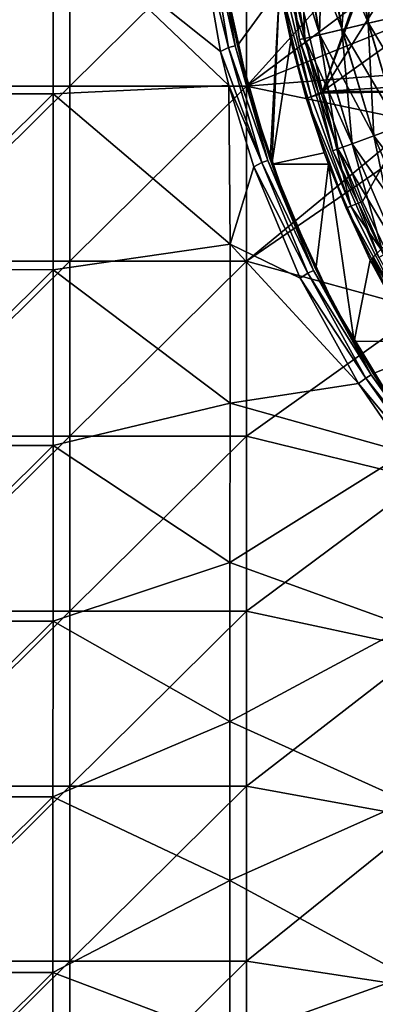
# Model space of a CAD drawing. Units: millimetres. Extents: x -70 to 70, y -78 to 152.
# Drawn here: x -35 to -25, y -34 to -6 of the extents above; entities that cross this region are included whole.
import ezdxf

# ---------------------------------------------------------------- set-up
doc = ezdxf.new("R2010")
doc.units = ezdxf.units.MM
doc.header["$LTSCALE"] = 33.374815
for name, color, linetype in [('1019', 7, 'CONTINUOUS'), ('1023', 7, 'CONTINUOUS'), ('1025', 7, 'CONTINUOUS'), ('1026', 7, 'CONTINUOUS'), ('1039', 7, 'CONTINUOUS'), ('1046', 7, 'CONTINUOUS'), ('1073', 7, 'CONTINUOUS'), ('1083', 7, 'CONTINUOUS'), ('57', 7, 'CONTINUOUS'), ('58', 7, 'CONTINUOUS'), ('677', 7, 'CONTINUOUS'), ('679', 7, 'CONTINUOUS')]:
    doc.layers.add(name, color=color, linetype=linetype)

msp = doc.modelspace()

# ---------------------------------------------------------------- linework, layer by layer
at = {"layer": '1019', "color": 7, "linetype": 'CONTINUOUS'}
for points in [[(-25.073, -2.981, 14.001), (-26.837, -7.986, 14.001), (-27.573, -4.865, 14.001), (-25.073, -2.981, 14.001)], [(-25.073, -2.981, 14.001), (-25.049, -3.172, 14.001), (-26.837, -7.986, 14.001), (-25.073, -2.981, 14.001)], [(-25.049, -3.172, 14.001), (-24.803, -4.731, 14.001), (-26.837, -7.986, 14.001), (-25.049, -3.172, 14.001)], [(-24.803, -4.731, 14.001), (-24.456, -6.278, 14.001), (-26.837, -7.986, 14.001), (-24.803, -4.731, 14.001)], [(-24.456, -6.278, 14.001), (-24.013, -7.805, 14.001), (-26.837, -7.986, 14.001), (-24.456, -6.278, 14.001)], [(-24.013, -7.805, 14.001), (-23.953, -7.987, 14.001), (-26.837, -7.986, 14.001), (-24.013, -7.805, 14.001)], [(-26.837, -7.986, 14.001), (-23.953, -7.987, 14.001), (-26.822, -8.035, 14.001), (-26.837, -7.986, 14.001)], [(-26.822, -8.035, 14.001), (-23.953, -7.987, 14.001), (-25.705, -11.1, 14.001), (-26.822, -8.035, 14.001)], [(-23.953, -7.987, 14.001), (-24.795, -13.008, 14.001), (-25.705, -11.1, 14.001), (-23.953, -7.987, 14.001)]]:
    msp.add_3dface(points, dxfattribs=at)
at = {"layer": '1023', "color": 7, "linetype": 'CONTINUOUS'}
for points in [[(-29.573, -5.036, 8.4), (-28.051, -5.036, 8.4), (-29.247, -6.678, 8.4), (-29.573, -5.036, 8.4)], [(-28.051, -5.036, 8.4), (-28.317, -9.906, 8.4), (-29.247, -6.678, 8.4), (-28.051, -5.036, 8.4)], [(-28.27, -10.038, 8.4), (-28.317, -9.906, 8.4), (-28.051, -5.036, 8.4), (-28.27, -10.038, 8.4)], [(-27.735, -6.554, 8.4), (-28.27, -10.038, 8.4), (-28.051, -5.036, 8.4), (-27.735, -6.554, 8.4)], [(-26.792, -9.717, 8.4), (-28.27, -10.038, 8.4), (-27.735, -6.554, 8.4), (-26.792, -9.717, 8.4)], [(-26.672, -10.04, 8.4), (-28.27, -10.038, 8.4), (-26.792, -9.717, 8.4), (-26.672, -10.04, 8.4)], [(-26.672, -10.04, 8.4), (-27.028, -13.018, 8.4), (-28.27, -10.038, 8.4), (-26.672, -10.04, 8.4)], [(-25.947, -15.057, 8.4), (-27.028, -13.018, 8.4), (-26.672, -10.04, 8.4), (-25.947, -15.057, 8.4)], [(-25.485, -12.757, 8.4), (-25.947, -15.057, 8.4), (-26.672, -10.04, 8.4), (-25.485, -12.757, 8.4)], [(-23.046, -10.318, 8.4), (-23.077, -15.04, 8.4), (-25.485, -12.757, 8.4), (-23.046, -10.318, 8.4)], [(-23.077, -15.04, 8.4), (-25.947, -15.057, 8.4), (-25.485, -12.757, 8.4), (-23.077, -15.04, 8.4)], [(-25.947, -15.057, 8.4), (-23.077, -15.04, 8.4), (-25.401, -15.961, 8.4), (-25.947, -15.057, 8.4)], [(-23.077, -15.04, 8.4), (-23.457, -18.702, 8.4), (-25.401, -15.961, 8.4), (-23.077, -15.04, 8.4)]]:
    msp.add_3dface(points, dxfattribs=at)
at = {"layer": '1025', "color": 7, "linetype": 'CONTINUOUS'}
for points in [[(-27.303, -8.174, 13.5), (-28.051, -5.036, 8.4), (-28.067, -4.949, 13.5), (-27.303, -8.174, 13.5)], [(-27.735, -6.554, 8.4), (-28.051, -5.036, 8.4), (-27.303, -8.174, 13.5), (-27.735, -6.554, 8.4)], [(-26.792, -9.717, 8.4), (-27.735, -6.554, 8.4), (-27.303, -8.174, 13.5), (-26.792, -9.717, 8.4)], [(-26.169, -11.288, 13.5), (-26.792, -9.717, 8.4), (-27.303, -8.174, 13.5), (-26.169, -11.288, 13.5)], [(-26.672, -10.04, 8.4), (-26.792, -9.717, 8.4), (-26.169, -11.288, 13.5), (-26.672, -10.04, 8.4)], [(-25.485, -12.757, 8.4), (-26.672, -10.04, 8.4), (-26.169, -11.288, 13.5), (-25.485, -12.757, 8.4)], [(-25.485, -12.758, 10.15), (-25.485, -12.757, 8.4), (-26.169, -11.288, 13.5), (-25.485, -12.758, 10.15)], [(-24.682, -14.25, 13.5), (-25.485, -12.758, 10.15), (-26.169, -11.288, 13.5), (-24.682, -14.25, 13.5)], [(-23.975, -15.409, 10.15), (-25.485, -12.758, 10.15), (-24.682, -14.25, 13.5), (-23.975, -15.409, 10.15)]]:
    msp.add_3dface(points, dxfattribs=at)
at = {"layer": '1026', "color": 7, "linetype": 'CONTINUOUS'}
for points in [[(-29.573, -5.036, 8.4), (-29.247, -6.678, 8.4), (-29.594, -4.916, 12.944), (-29.573, -5.036, 8.4)], [(-29.594, -4.916, 12.944), (-29.247, -6.678, 8.4), (-28.893, -8.074, 12.921), (-29.594, -4.916, 12.944)], [(-29.247, -6.678, 8.4), (-28.317, -9.906, 8.4), (-28.893, -8.074, 12.921), (-29.247, -6.678, 8.4)], [(-28.317, -9.906, 8.4), (-28.27, -10.038, 8.4), (-28.893, -8.074, 12.921), (-28.317, -9.906, 8.4)], [(-28.893, -8.074, 12.921), (-28.27, -10.038, 8.4), (-27.856, -11.138, 12.899), (-28.893, -8.074, 12.921)], [(-28.27, -10.038, 8.4), (-27.028, -13.018, 8.4), (-27.856, -11.138, 12.899), (-28.27, -10.038, 8.4)], [(-27.856, -11.138, 12.899), (-27.028, -13.018, 8.4), (-26.494, -14.074, 12.88), (-27.856, -11.138, 12.899)], [(-27.028, -13.018, 8.4), (-25.947, -15.057, 8.4), (-26.494, -14.074, 12.88), (-27.028, -13.018, 8.4)], [(-25.947, -15.057, 8.4), (-25.401, -15.961, 8.4), (-26.494, -14.074, 12.88), (-25.947, -15.057, 8.4)], [(-26.494, -14.074, 12.88), (-25.401, -15.961, 8.4), (-24.823, -16.846, 12.862), (-26.494, -14.074, 12.88)], [(-25.401, -15.961, 8.4), (-23.457, -18.702, 8.4), (-24.823, -16.846, 12.862), (-25.401, -15.961, 8.4)]]:
    msp.add_3dface(points, dxfattribs=at)
at = {"layer": '1039', "color": 7, "linetype": 'CONTINUOUS'}
for points in [[(-25.299, -12.571, 9.9), (-23.046, -10.318, 9.9), (-25.485, -12.757, 8.4), (-25.299, -12.571, 9.9)], [(-23.046, -10.318, 9.9), (-23.046, -10.318, 8.4), (-25.485, -12.757, 8.4), (-23.046, -10.318, 9.9)], [(-25.299, -12.571, 9.9), (-25.485, -12.757, 8.4), (-25.43, -12.703, 9.973), (-25.299, -12.571, 9.9)], [(-25.485, -12.757, 8.4), (-25.485, -12.758, 10.15), (-25.43, -12.703, 9.973), (-25.485, -12.757, 8.4)]]:
    msp.add_3dface(points, dxfattribs=at)
at = {"layer": '1046', "color": 7, "linetype": 'CONTINUOUS'}
for points in [[(-25.43, -12.703, 9.973), (-25.485, -12.758, 10.15), (-23.923, -15.355, 9.973), (-25.43, -12.703, 9.973)], [(-25.485, -12.758, 10.15), (-23.975, -15.409, 10.15), (-23.923, -15.355, 9.973), (-25.485, -12.758, 10.15)], [(-23.791, -15.232, 9.9), (-25.299, -12.571, 9.9), (-25.43, -12.703, 9.973), (-23.791, -15.232, 9.9)], [(-23.791, -15.232, 9.9), (-25.43, -12.703, 9.973), (-23.923, -15.355, 9.973), (-23.791, -15.232, 9.9)]]:
    msp.add_3dface(points, dxfattribs=at)
at = {"layer": '1073', "color": 7, "linetype": 'CONTINUOUS'}
for points in [[(-28.067, -4.949, 13.5), (-27.923, -4.924, 13.854), (-27.162, -8.132, 13.854), (-28.067, -4.949, 13.5)], [(-27.303, -8.174, 13.5), (-28.067, -4.949, 13.5), (-27.162, -8.132, 13.854), (-27.303, -8.174, 13.5)], [(-27.573, -4.865, 14.001), (-26.837, -7.986, 14.001), (-27.923, -4.924, 13.854), (-27.573, -4.865, 14.001)], [(-27.923, -4.924, 13.854), (-26.837, -7.986, 14.001), (-27.162, -8.132, 13.854), (-27.923, -4.924, 13.854)], [(-26.837, -7.986, 14.001), (-26.822, -8.035, 14.001), (-27.162, -8.132, 13.854), (-26.837, -7.986, 14.001)], [(-27.162, -8.132, 13.854), (-26.822, -8.035, 14.001), (-26.035, -11.23, 13.854), (-27.162, -8.132, 13.854)], [(-26.822, -8.035, 14.001), (-25.705, -11.1, 14.001), (-26.035, -11.23, 13.854), (-26.822, -8.035, 14.001)], [(-27.303, -8.174, 13.5), (-27.162, -8.132, 13.854), (-26.035, -11.23, 13.854), (-27.303, -8.174, 13.5)], [(-26.169, -11.288, 13.5), (-27.303, -8.174, 13.5), (-26.035, -11.23, 13.854), (-26.169, -11.288, 13.5)], [(-25.705, -11.1, 14.001), (-24.795, -13.008, 14.001), (-26.035, -11.23, 13.854), (-25.705, -11.1, 14.001)], [(-26.169, -11.288, 13.5), (-26.035, -11.23, 13.854), (-24.555, -14.177, 13.854), (-26.169, -11.288, 13.5)], [(-24.682, -14.25, 13.5), (-26.169, -11.288, 13.5), (-24.555, -14.177, 13.854), (-24.682, -14.25, 13.5)], [(-26.035, -11.23, 13.854), (-24.795, -13.008, 14.001), (-24.555, -14.177, 13.854), (-26.035, -11.23, 13.854)]]:
    msp.add_3dface(points, dxfattribs=at)
at = {"layer": '1083', "color": 7, "linetype": 'CONTINUOUS'}
for points in [[(-29.496, -6.735, 13.367), (-30.307, -3.489, 13.456), (-30.065, -3.39, 13.393), (-29.496, -6.735, 13.367)], [(-29.729, -6.849, 13.43), (-30.307, -3.489, 13.456), (-29.496, -6.735, 13.367), (-29.729, -6.849, 13.43)], [(-29.314, -6.692, 13.183), (-30.065, -3.39, 13.393), (-29.879, -3.368, 13.209), (-29.314, -6.692, 13.183)], [(-29.496, -6.735, 13.367), (-30.065, -3.39, 13.393), (-29.314, -6.692, 13.183), (-29.496, -6.735, 13.367)], [(-29.594, -4.916, 12.944), (-29.314, -6.692, 13.183), (-29.879, -3.368, 13.209), (-29.594, -4.916, 12.944)], [(-29.594, -4.916, 12.944), (-28.893, -8.074, 12.921), (-29.314, -6.692, 13.183), (-29.594, -4.916, 12.944)], [(-28.557, -9.995, 13.344), (-29.729, -6.849, 13.43), (-29.496, -6.735, 13.367), (-28.557, -9.995, 13.344)], [(-29.49, -7.816, 13.423), (-29.729, -6.849, 13.43), (-28.557, -9.995, 13.344), (-29.49, -7.816, 13.423)], [(-28.381, -9.932, 13.16), (-29.496, -6.735, 13.367), (-29.314, -6.692, 13.183), (-28.381, -9.932, 13.16)], [(-28.557, -9.995, 13.344), (-29.496, -6.735, 13.367), (-28.381, -9.932, 13.16), (-28.557, -9.995, 13.344)], [(-28.893, -8.074, 12.921), (-28.381, -9.932, 13.16), (-29.314, -6.692, 13.183), (-28.893, -8.074, 12.921)], [(-28.78, -10.12, 13.407), (-29.49, -7.816, 13.423), (-28.557, -9.995, 13.344), (-28.78, -10.12, 13.407)], [(-28.893, -8.074, 12.921), (-27.856, -11.138, 12.899), (-28.381, -9.932, 13.16), (-28.893, -8.074, 12.921)], [(-27.258, -13.129, 13.323), (-28.78, -10.12, 13.407), (-28.557, -9.995, 13.344), (-27.258, -13.129, 13.323)], [(-27.09, -13.047, 13.139), (-28.557, -9.995, 13.344), (-28.381, -9.932, 13.16), (-27.09, -13.047, 13.139)], [(-27.258, -13.129, 13.323), (-28.557, -9.995, 13.344), (-27.09, -13.047, 13.139), (-27.258, -13.129, 13.323)], [(-27.856, -11.138, 12.899), (-27.09, -13.047, 13.139), (-28.381, -9.932, 13.16), (-27.856, -11.138, 12.899)], [(-27.473, -13.264, 13.387), (-28.78, -10.12, 13.407), (-27.258, -13.129, 13.323), (-27.473, -13.264, 13.387)], [(-27.856, -11.138, 12.899), (-26.494, -14.074, 12.88), (-27.09, -13.047, 13.139), (-27.856, -11.138, 12.899)], [(-25.459, -15.998, 13.12), (-27.258, -13.129, 13.323), (-27.09, -13.047, 13.139), (-25.459, -15.998, 13.12)], [(-26.494, -14.074, 12.88), (-25.459, -15.998, 13.12), (-27.09, -13.047, 13.139), (-26.494, -14.074, 12.88)], [(-25.617, -16.098, 13.304), (-27.473, -13.264, 13.387), (-27.258, -13.129, 13.323), (-25.617, -16.098, 13.304)], [(-25.82, -16.249, 13.368), (-27.473, -13.264, 13.387), (-25.617, -16.098, 13.304), (-25.82, -16.249, 13.368)], [(-25.617, -16.098, 13.304), (-27.258, -13.129, 13.323), (-25.459, -15.998, 13.12), (-25.617, -16.098, 13.304)], [(-26.494, -14.074, 12.88), (-24.823, -16.846, 12.862), (-25.459, -15.998, 13.12), (-26.494, -14.074, 12.88)], [(-23.654, -18.865, 13.286), (-25.82, -16.249, 13.368), (-25.617, -16.098, 13.304), (-23.654, -18.865, 13.286)], [(-23.508, -18.748, 13.103), (-25.617, -16.098, 13.304), (-25.459, -15.998, 13.12), (-23.508, -18.748, 13.103)], [(-23.654, -18.865, 13.286), (-25.617, -16.098, 13.304), (-23.508, -18.748, 13.103), (-23.654, -18.865, 13.286)], [(-24.823, -16.846, 12.862), (-23.508, -18.748, 13.103), (-25.459, -15.998, 13.12), (-24.823, -16.846, 12.862)], [(-24.483, -18.202, 13.355), (-25.82, -16.249, 13.368), (-23.654, -18.865, 13.286), (-24.483, -18.202, 13.355)]]:
    msp.add_3dface(points, dxfattribs=at)
at = {"layer": '57', "color": 7, "linetype": 'CONTINUOUS', "true_color": 0x383838}
for points in [[(-25.54, -6.053, 9.899), (-26.831, -3.136, 10.05), (-26.07, -3.047, 9.899), (-25.54, -6.053, 9.899)], [(-25.54, -6.053, 9.899), (-26.07, -3.047, 9.899), (-24.795, -5.877, 10.052), (-25.54, -6.053, 9.899)], [(-27.908, -3.262, 11.133), (-27.341, -6.48, 11.133), (-28.059, -3.28, 11.899), (-27.908, -3.262, 11.133)], [(-28.059, -3.28, 11.899), (-27.341, -6.48, 11.133), (-27.489, -6.515, 11.899), (-28.059, -3.28, 11.899)], [(-26.918, -6.38, 10.484), (-27.908, -3.262, 11.133), (-27.477, -3.212, 10.484), (-26.918, -6.38, 10.484)], [(-27.341, -6.48, 11.133), (-27.908, -3.262, 11.133), (-26.918, -6.38, 10.484), (-27.341, -6.48, 11.133)], [(-26.286, -6.23, 10.05), (-27.477, -3.212, 10.484), (-26.831, -3.136, 10.05), (-26.286, -6.23, 10.05)], [(-26.918, -6.38, 10.484), (-27.477, -3.212, 10.484), (-26.286, -6.23, 10.05), (-26.918, -6.38, 10.484)], [(-26.286, -6.23, 10.05), (-26.831, -3.136, 10.05), (-25.54, -6.053, 9.899), (-26.286, -6.23, 10.05)], [(-24.665, -8.977, 9.899), (-26.286, -6.23, 10.05), (-25.54, -6.053, 9.899), (-24.665, -8.977, 9.899)], [(-23.945, -8.715, 10.052), (-25.54, -6.053, 9.899), (-24.795, -5.877, 10.052), (-23.945, -8.715, 10.052)], [(-24.665, -8.977, 9.899), (-25.54, -6.053, 9.899), (-23.945, -8.715, 10.052), (-24.665, -8.977, 9.899)], [(-25.995, -9.462, 10.484), (-27.341, -6.48, 11.133), (-26.918, -6.38, 10.484), (-25.995, -9.462, 10.484)], [(-25.385, -9.24, 10.05), (-26.918, -6.38, 10.484), (-26.286, -6.23, 10.05), (-25.385, -9.24, 10.05)], [(-25.995, -9.462, 10.484), (-26.918, -6.38, 10.484), (-25.385, -9.24, 10.05), (-25.995, -9.462, 10.484)], [(-25.385, -9.24, 10.05), (-26.286, -6.23, 10.05), (-24.665, -8.977, 9.899), (-25.385, -9.24, 10.05)], [(-27.341, -6.48, 11.133), (-26.403, -9.61, 11.133), (-27.489, -6.515, 11.899), (-27.341, -6.48, 11.133)], [(-27.489, -6.515, 11.899), (-26.403, -9.61, 11.133), (-26.546, -9.662, 11.899), (-27.489, -6.515, 11.899)], [(-26.403, -9.61, 11.133), (-27.341, -6.48, 11.133), (-25.995, -9.462, 10.484), (-26.403, -9.61, 11.133)], [(-23.456, -11.78, 9.899), (-25.385, -9.24, 10.05), (-24.665, -8.977, 9.899), (-23.456, -11.78, 9.899)], [(-24.721, -12.416, 10.484), (-26.403, -9.61, 11.133), (-25.995, -9.462, 10.484), (-24.721, -12.416, 10.484)], [(-24.141, -12.124, 10.05), (-25.995, -9.462, 10.484), (-25.385, -9.24, 10.05), (-24.141, -12.124, 10.05)], [(-24.721, -12.416, 10.484), (-25.995, -9.462, 10.484), (-24.141, -12.124, 10.05), (-24.721, -12.416, 10.484)], [(-24.141, -12.124, 10.05), (-25.385, -9.24, 10.05), (-23.456, -11.78, 9.899), (-24.141, -12.124, 10.05)], [(-26.403, -9.61, 11.133), (-25.109, -12.61, 11.133), (-26.546, -9.662, 11.899), (-26.403, -9.61, 11.133)], [(-26.546, -9.662, 11.899), (-25.109, -12.61, 11.133), (-25.245, -12.679, 11.899), (-26.546, -9.662, 11.899)], [(-25.109, -12.61, 11.133), (-26.403, -9.61, 11.133), (-24.721, -12.416, 10.484), (-25.109, -12.61, 11.133)]]:
    msp.add_3dface(points, dxfattribs=at)
at = {"layer": '58', "color": 7, "linetype": 'CONTINUOUS', "true_color": 0x383838}
for points in [[(-26.29, -6.231, 13.745), (-26.075, -3.048, 13.899), (-26.836, -3.137, 13.745), (-26.29, -6.231, 13.745)], [(-25.545, -6.054, 13.899), (-26.075, -3.048, 13.899), (-26.29, -6.231, 13.745), (-25.545, -6.054, 13.899)], [(-25.545, -6.054, 13.899), (-25.314, -2.959, 13.747), (-26.075, -3.048, 13.899), (-25.545, -6.054, 13.899)], [(-24.799, -5.878, 13.747), (-25.314, -2.959, 13.747), (-25.545, -6.054, 13.899), (-24.799, -5.878, 13.747)], [(-28.059, -3.28, 11.899), (-27.489, -6.515, 11.899), (-27.91, -3.262, 12.66), (-28.059, -3.28, 11.899)], [(-27.342, -6.48, 12.66), (-27.48, -3.212, 13.31), (-27.91, -3.262, 12.66), (-27.342, -6.48, 12.66)], [(-27.489, -6.515, 11.899), (-27.342, -6.48, 12.66), (-27.91, -3.262, 12.66), (-27.489, -6.515, 11.899)], [(-26.921, -6.381, 13.31), (-26.836, -3.137, 13.745), (-27.48, -3.212, 13.31), (-26.921, -6.381, 13.31)], [(-26.921, -6.381, 13.31), (-27.48, -3.212, 13.31), (-27.342, -6.48, 12.66), (-26.921, -6.381, 13.31)], [(-26.29, -6.231, 13.745), (-26.836, -3.137, 13.745), (-26.921, -6.381, 13.31), (-26.29, -6.231, 13.745)], [(-25.389, -9.241, 13.745), (-25.545, -6.054, 13.899), (-26.29, -6.231, 13.745), (-25.389, -9.241, 13.745)], [(-24.669, -8.979, 13.899), (-24.799, -5.878, 13.747), (-25.545, -6.054, 13.899), (-24.669, -8.979, 13.899)], [(-24.669, -8.979, 13.899), (-25.545, -6.054, 13.899), (-25.389, -9.241, 13.745), (-24.669, -8.979, 13.899)], [(-26.405, -9.611, 12.66), (-26.921, -6.381, 13.31), (-27.342, -6.48, 12.66), (-26.405, -9.611, 12.66)], [(-25.999, -9.463, 13.31), (-26.29, -6.231, 13.745), (-26.921, -6.381, 13.31), (-25.999, -9.463, 13.31)], [(-25.999, -9.463, 13.31), (-26.921, -6.381, 13.31), (-26.405, -9.611, 12.66), (-25.999, -9.463, 13.31)], [(-25.389, -9.241, 13.745), (-26.29, -6.231, 13.745), (-25.999, -9.463, 13.31), (-25.389, -9.241, 13.745)], [(-27.489, -6.515, 11.899), (-26.546, -9.662, 11.899), (-27.342, -6.48, 12.66), (-27.489, -6.515, 11.899)], [(-26.546, -9.662, 11.899), (-26.405, -9.611, 12.66), (-27.342, -6.48, 12.66), (-26.546, -9.662, 11.899)], [(-24.145, -12.126, 13.745), (-24.669, -8.979, 13.899), (-25.389, -9.241, 13.745), (-24.145, -12.126, 13.745)], [(-25.111, -12.611, 12.66), (-25.999, -9.463, 13.31), (-26.405, -9.611, 12.66), (-25.111, -12.611, 12.66)], [(-24.724, -12.417, 13.31), (-25.389, -9.241, 13.745), (-25.999, -9.463, 13.31), (-24.724, -12.417, 13.31)], [(-24.724, -12.417, 13.31), (-25.999, -9.463, 13.31), (-25.111, -12.611, 12.66), (-24.724, -12.417, 13.31)], [(-24.145, -12.126, 13.745), (-25.389, -9.241, 13.745), (-24.724, -12.417, 13.31), (-24.145, -12.126, 13.745)], [(-26.546, -9.662, 11.899), (-25.245, -12.679, 11.899), (-26.405, -9.611, 12.66), (-26.546, -9.662, 11.899)], [(-25.245, -12.679, 11.899), (-25.111, -12.611, 12.66), (-26.405, -9.611, 12.66), (-25.245, -12.679, 11.899)]]:
    msp.add_3dface(points, dxfattribs=at)
at = {"layer": '677', "color": 7, "linetype": 'CONTINUOUS'}
for points in [[(-33.99, -7.83, 15.858), (-33.99, -2.877, 15.905), (-38.994, -7.829, 15.775), (-33.99, -7.83, 15.858)], [(-38.994, -7.829, 15.775), (-33.99, -2.877, 15.905), (-38.994, -2.877, 15.817), (-38.994, -7.829, 15.775)], [(-28.986, -7.83, 15.931), (-28.986, -2.877, 15.982), (-33.99, -7.83, 15.858), (-28.986, -7.83, 15.931)], [(-33.99, -7.83, 15.858), (-28.986, -2.877, 15.982), (-33.99, -2.877, 15.905), (-33.99, -7.83, 15.858)], [(-28.986, -7.83, 15.931), (-25.457, -3.923, 16.017), (-28.986, -2.877, 15.982), (-28.986, -7.83, 15.931)], [(-25.258, -5.044, 16.008), (-25.457, -3.923, 16.017), (-28.986, -7.83, 15.931), (-25.258, -5.044, 16.008)], [(-24.991, -6.233, 15.998), (-25.258, -5.044, 16.008), (-28.986, -7.83, 15.931), (-24.991, -6.233, 15.998)], [(-24.643, -7.495, 15.988), (-24.991, -6.233, 15.998), (-28.986, -7.83, 15.931), (-24.643, -7.495, 15.988)], [(-24.195, -8.831, 15.977), (-24.643, -7.495, 15.988), (-28.986, -7.83, 15.931), (-24.195, -8.831, 15.977)], [(-38.994, -12.782, 15.728), (-33.99, -7.83, 15.858), (-38.994, -7.829, 15.775), (-38.994, -12.782, 15.728)], [(-33.99, -12.782, 15.807), (-33.99, -7.83, 15.858), (-38.994, -12.782, 15.728), (-33.99, -12.782, 15.807)], [(-28.986, -12.782, 15.875), (-28.986, -7.83, 15.931), (-33.99, -12.782, 15.807), (-28.986, -12.782, 15.875)], [(-33.99, -12.782, 15.807), (-28.986, -7.83, 15.931), (-33.99, -7.83, 15.858), (-33.99, -12.782, 15.807)], [(-28.986, -12.782, 15.875), (-24.195, -8.831, 15.977), (-28.986, -7.83, 15.931), (-28.986, -12.782, 15.875)], [(-23.998, -9.357, 15.973), (-24.195, -8.831, 15.977), (-28.986, -12.782, 15.875), (-23.998, -9.357, 15.973)], [(-23.982, -14.165, 15.914), (-23.998, -9.357, 15.973), (-28.986, -12.782, 15.875), (-23.982, -14.165, 15.914)], [(-33.99, -17.735, 15.751), (-33.99, -12.782, 15.807), (-38.994, -17.735, 15.678), (-33.99, -17.735, 15.751)], [(-38.994, -17.735, 15.678), (-33.99, -12.782, 15.807), (-38.994, -12.782, 15.728), (-38.994, -17.735, 15.678)], [(-28.986, -17.735, 15.814), (-28.986, -12.782, 15.875), (-33.99, -17.735, 15.751), (-28.986, -17.735, 15.814)], [(-33.99, -17.735, 15.751), (-28.986, -12.782, 15.875), (-33.99, -12.782, 15.807), (-33.99, -17.735, 15.751)], [(-28.986, -17.735, 15.814), (-23.982, -14.165, 15.914), (-28.986, -12.782, 15.875), (-28.986, -17.735, 15.814)], [(-23.982, -18.964, 15.851), (-23.982, -14.165, 15.914), (-28.986, -17.735, 15.814), (-23.982, -18.964, 15.851)], [(-33.99, -22.687, 15.691), (-33.99, -17.735, 15.751), (-38.994, -22.687, 15.623), (-33.99, -22.687, 15.691)], [(-38.994, -22.687, 15.623), (-33.99, -17.735, 15.751), (-38.994, -17.735, 15.678), (-38.994, -22.687, 15.623)], [(-28.986, -22.688, 15.749), (-28.986, -17.735, 15.814), (-33.99, -22.687, 15.691), (-28.986, -22.688, 15.749)], [(-33.99, -22.687, 15.691), (-28.986, -17.735, 15.814), (-33.99, -17.735, 15.751), (-33.99, -22.687, 15.691)], [(-28.986, -22.688, 15.749), (-23.982, -18.964, 15.851), (-28.986, -17.735, 15.814), (-28.986, -22.688, 15.749)], [(-23.982, -23.763, 15.782), (-23.982, -18.964, 15.851), (-28.986, -22.688, 15.749), (-23.982, -23.763, 15.782)], [(-33.99, -27.64, 15.626), (-33.99, -22.687, 15.691), (-38.994, -27.64, 15.565), (-33.99, -27.64, 15.626)], [(-38.994, -27.64, 15.565), (-33.99, -22.687, 15.691), (-38.994, -22.687, 15.623), (-38.994, -27.64, 15.565)], [(-33.99, -27.64, 15.626), (-28.986, -22.688, 15.749), (-33.99, -22.687, 15.691), (-33.99, -27.64, 15.626)], [(-28.986, -27.64, 15.678), (-28.986, -22.688, 15.749), (-33.99, -27.64, 15.626), (-28.986, -27.64, 15.678)], [(-28.986, -27.64, 15.678), (-23.982, -23.763, 15.782), (-28.986, -22.688, 15.749), (-28.986, -27.64, 15.678)], [(-23.982, -28.562, 15.708), (-23.982, -23.763, 15.782), (-28.986, -27.64, 15.678), (-23.982, -28.562, 15.708)], [(-33.99, -32.593, 15.556), (-33.99, -27.64, 15.626), (-38.994, -32.592, 15.502), (-33.99, -32.593, 15.556)], [(-38.994, -32.592, 15.502), (-33.99, -27.64, 15.626), (-38.994, -27.64, 15.565), (-38.994, -32.592, 15.502)], [(-28.986, -32.593, 15.603), (-28.986, -27.64, 15.678), (-33.99, -32.593, 15.556), (-28.986, -32.593, 15.603)], [(-33.99, -32.593, 15.556), (-28.986, -27.64, 15.678), (-33.99, -27.64, 15.626), (-33.99, -32.593, 15.556)], [(-28.986, -32.593, 15.603), (-23.982, -28.562, 15.708), (-28.986, -27.64, 15.678), (-28.986, -32.593, 15.603)], [(-23.982, -33.361, 15.629), (-23.982, -28.562, 15.708), (-28.986, -32.593, 15.603), (-23.982, -33.361, 15.629)], [(-38.994, -37.545, 15.435), (-33.99, -32.593, 15.556), (-38.994, -32.592, 15.502), (-38.994, -37.545, 15.435)], [(-33.99, -37.545, 15.482), (-33.99, -32.593, 15.556), (-38.994, -37.545, 15.435), (-33.99, -37.545, 15.482)], [(-28.986, -37.546, 15.523), (-28.986, -32.593, 15.603), (-33.99, -37.545, 15.482), (-28.986, -37.546, 15.523)], [(-33.99, -37.545, 15.482), (-28.986, -32.593, 15.603), (-33.99, -32.593, 15.556), (-33.99, -37.545, 15.482)], [(-28.986, -37.546, 15.523), (-23.982, -33.361, 15.629), (-28.986, -32.593, 15.603), (-28.986, -37.546, 15.523)], [(-23.982, -38.16, 15.546), (-23.982, -33.361, 15.629), (-28.986, -37.546, 15.523), (-23.982, -38.16, 15.546)]]:
    msp.add_3dface(points, dxfattribs=at)
at = {"layer": '679', "color": 7, "linetype": 'CONTINUOUS'}
for points in [[(-39.463, -8.053, 13.263), (-39.46, -3.08, 13.305), (-34.454, -3.081, 13.395), (-39.463, -8.053, 13.263)], [(-34.457, -8.054, 13.348), (-39.463, -8.053, 13.263), (-34.454, -3.081, 13.395), (-34.457, -8.054, 13.348)], [(-34.457, -8.054, 13.348), (-34.454, -3.081, 13.395), (-29.49, -7.816, 13.423), (-34.457, -8.054, 13.348)], [(-29.49, -7.816, 13.423), (-34.454, -3.081, 13.395), (-29.729, -6.849, 13.43), (-29.49, -7.816, 13.423)], [(-29.729, -6.849, 13.43), (-34.454, -3.081, 13.395), (-30.307, -3.489, 13.456), (-29.729, -6.849, 13.43)], [(-39.465, -13.026, 13.217), (-39.463, -8.053, 13.263), (-34.457, -8.054, 13.348), (-39.465, -13.026, 13.217)], [(-34.459, -13.027, 13.297), (-39.465, -13.026, 13.217), (-34.457, -8.054, 13.348), (-34.459, -13.027, 13.297)], [(-34.459, -13.027, 13.297), (-34.457, -8.054, 13.348), (-29.453, -12.309, 13.374), (-34.459, -13.027, 13.297)], [(-29.453, -12.309, 13.374), (-34.457, -8.054, 13.348), (-29.49, -7.816, 13.423), (-29.453, -12.309, 13.374)], [(-29.453, -12.309, 13.374), (-29.49, -7.816, 13.423), (-28.78, -10.12, 13.407), (-29.453, -12.309, 13.374)], [(-27.473, -13.264, 13.387), (-29.453, -12.309, 13.374), (-28.78, -10.12, 13.407), (-27.473, -13.264, 13.387)], [(-29.455, -16.809, 13.32), (-34.459, -13.027, 13.297), (-29.453, -12.309, 13.374), (-29.455, -16.809, 13.32)], [(-29.455, -16.809, 13.32), (-29.453, -12.309, 13.374), (-25.82, -16.249, 13.368), (-29.455, -16.809, 13.32)], [(-25.82, -16.249, 13.368), (-29.453, -12.309, 13.374), (-27.473, -13.264, 13.387), (-25.82, -16.249, 13.368)], [(-39.468, -17.999, 13.167), (-39.465, -13.026, 13.217), (-34.459, -13.027, 13.297), (-39.468, -17.999, 13.167)], [(-34.462, -18, 13.241), (-39.468, -17.999, 13.167), (-34.459, -13.027, 13.297), (-34.462, -18, 13.241)], [(-34.462, -18, 13.241), (-34.459, -13.027, 13.297), (-29.455, -16.809, 13.32), (-34.462, -18, 13.241)], [(-24.483, -18.202, 13.355), (-29.455, -16.809, 13.32), (-25.82, -16.249, 13.368), (-24.483, -18.202, 13.355)], [(-29.457, -21.31, 13.261), (-34.462, -18, 13.241), (-29.455, -16.809, 13.32), (-29.457, -21.31, 13.261)], [(-29.457, -21.31, 13.261), (-29.455, -16.809, 13.32), (-24.483, -18.202, 13.355), (-29.457, -21.31, 13.261)], [(-39.471, -22.972, 13.112), (-39.468, -17.999, 13.167), (-34.462, -18, 13.241), (-39.471, -22.972, 13.112)], [(-34.465, -22.973, 13.18), (-39.471, -22.972, 13.112), (-34.462, -18, 13.241), (-34.465, -22.973, 13.18)], [(-34.465, -22.973, 13.18), (-34.462, -18, 13.241), (-29.457, -21.31, 13.261), (-34.465, -22.973, 13.18)], [(-29.457, -21.31, 13.261), (-24.483, -18.202, 13.355), (-24.451, -23.128, 13.286), (-29.457, -21.31, 13.261)], [(-29.459, -25.81, 13.199), (-34.465, -22.973, 13.18), (-29.457, -21.31, 13.261), (-29.459, -25.81, 13.199)], [(-29.459, -25.81, 13.199), (-29.457, -21.31, 13.261), (-24.451, -23.128, 13.286), (-29.459, -25.81, 13.199)], [(-39.475, -27.945, 13.054), (-39.471, -22.972, 13.112), (-34.465, -22.973, 13.18), (-39.475, -27.945, 13.054)], [(-34.468, -27.946, 13.115), (-39.475, -27.945, 13.054), (-34.465, -22.973, 13.18), (-34.468, -27.946, 13.115)], [(-34.468, -27.946, 13.115), (-34.465, -22.973, 13.18), (-29.459, -25.81, 13.199), (-34.468, -27.946, 13.115)], [(-29.459, -25.81, 13.199), (-24.451, -23.128, 13.286), (-24.453, -28.076, 13.211), (-29.459, -25.81, 13.199)], [(-29.461, -30.311, 13.133), (-34.468, -27.946, 13.115), (-29.459, -25.81, 13.199), (-29.461, -30.311, 13.133)], [(-29.461, -30.311, 13.133), (-29.459, -25.81, 13.199), (-24.453, -28.076, 13.211), (-29.461, -30.311, 13.133)], [(-39.479, -32.918, 12.991), (-39.475, -27.945, 13.054), (-34.468, -27.946, 13.115), (-39.479, -32.918, 12.991)], [(-34.471, -32.919, 13.046), (-39.479, -32.918, 12.991), (-34.468, -27.946, 13.115), (-34.471, -32.919, 13.046)], [(-34.471, -32.919, 13.046), (-34.468, -27.946, 13.115), (-29.461, -30.311, 13.133), (-34.471, -32.919, 13.046)], [(-29.461, -30.311, 13.133), (-24.453, -28.076, 13.211), (-24.455, -33.024, 13.131), (-29.461, -30.311, 13.133)], [(-29.464, -34.811, 13.063), (-34.471, -32.919, 13.046), (-29.461, -30.311, 13.133), (-29.464, -34.811, 13.063)], [(-29.464, -34.811, 13.063), (-29.461, -30.311, 13.133), (-24.455, -33.024, 13.131), (-29.464, -34.811, 13.063)], [(-39.483, -37.89, 12.925), (-39.479, -32.918, 12.991), (-34.471, -32.919, 13.046), (-39.483, -37.89, 12.925)], [(-34.474, -37.892, 12.972), (-39.483, -37.89, 12.925), (-34.471, -32.919, 13.046), (-34.474, -37.892, 12.972)], [(-34.474, -37.892, 12.972), (-34.471, -32.919, 13.046), (-29.464, -34.811, 13.063), (-34.474, -37.892, 12.972)], [(-29.464, -34.811, 13.063), (-24.455, -33.024, 13.131), (-24.457, -37.972, 13.045), (-29.464, -34.811, 13.063)]]:
    msp.add_3dface(points, dxfattribs=at)

doc.saveas('drawing.dxf')
